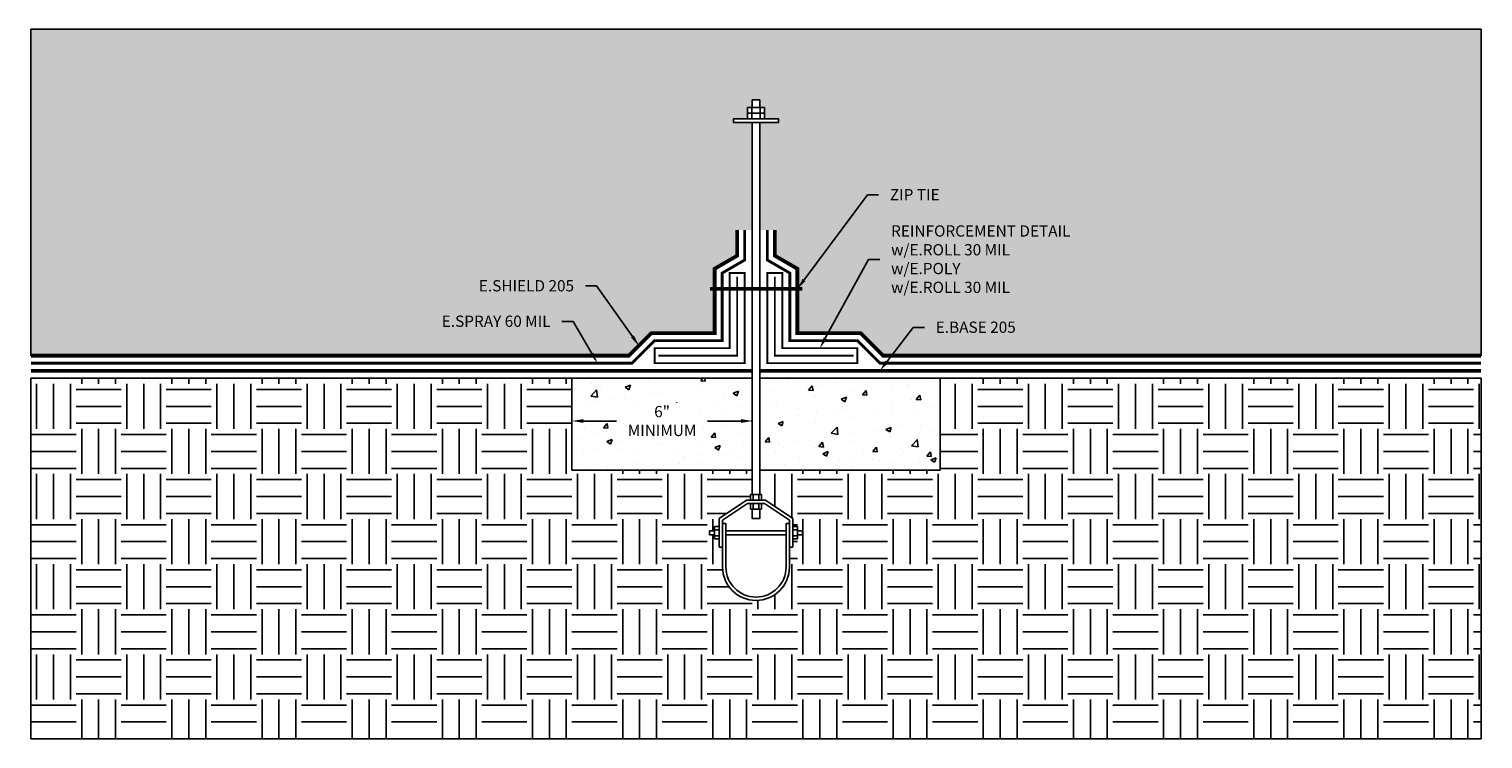
# Model space of a CAD drawing. Units: inches. Extents: x 284 to 332.3, y 135.2 to 158.8.
import ezdxf
from ezdxf import colors
from ezdxf.entities.mleader import LeaderData, LeaderLine
from ezdxf.math import Vec2, Vec3

# ---------------------------------------------------------------- set-up
doc = ezdxf.new("R2010")
doc.units = ezdxf.units.IN
doc.header["$MEASUREMENT"] = 0
doc.linetypes.add('DASHED2', pattern=[0.375, 0.25, -0.125])
doc.linetypes.add('PHANTOM2', pattern=[1.25, 0.625, -0.125, 0.125, -0.125, 0.125, -0.125])
for name, color, linetype, true_color in [('E-BASE 205', 7, 'PHANTOM2', 0x0929dc), ('E-POLY', 7, 'DASHED2', 0xe58597), ('E-ROLL 30', 7, 'Continuous', 0xb71538), ('E-SHIELD-205', 7, 'DASHED2', 0x489d73), ('E-SPRAY 60', 7, 'Continuous', 0xd20423)]:
    doc.layers.add(name, color=color, linetype=linetype, true_color=true_color)
for name, color, linetype in [('Z-Anchors', 4, 'Continuous'), ('Z-Conditions', 10, 'Continuous'), ('Z-TEXT', 3, 'Continuous')]:
    doc.layers.add(name, color=color, linetype=linetype)
doc.styles.add('ARIAL', font='arial.ttf')
doc.dimstyles.new('Arial', dxfattribs={"dimtxt": 0.125, "dimasz": 0.125, "dimexe": 0.125, "dimexo": 0.125, "dimgap": 0.125, "dimtad": 0, "dimtih": 1, "dimtoh": 1, "dimdec": 5, "dimzin": 0, "dimdsep": 46, "dimlunit": 4, "dimtxsty": 'ARIAL', "dimcen": 0.125, "dimclrd": 256, "dimclre": 256, "dimclrt": 256, "dimadec": 0, "dimazin": 0, "dimtfac": 1, "dimtdec": 5, "dimtofl": 0, "dimtmove": 0, "dimatfit": 3, "dimfxl": 1, "dimtfill": 1, "dimtfillclr": 256, "dimfrac": 2, "dimtolj": 1, "dimtzin": 0, "dimlwd": -1, "dimlwe": -1, "dimarcsym": 0})
pattern_1 = [(50, (0, 0), (1.7931505, -0.1568803), [0.1875, -2.0625]), (355, (0, 0), (-0.346878, 1.88048), [0.15, -1.65]), (100.45144, (0.1494, -0.013), (1.446272, 1.7236), [0.1593505, -1.752855]), (46.1842, (0, 0.5), (2.668103, -0.413798), [0.28125, -3.09375]), (96.6356, (0.2223, 0.4655), (2.336655, 2.435297), [0.239026, -2.629284]), (351.1842, (0, 0.5), (2.336655, 2.435297), [0.225, -2.475]), (21, (0.25, 0.375), (1.4922676, -1.006547), [0.1875, -2.0625]), (326, (0.25, 0.375), (0.608288, 1.812875), [0.15, -1.65]), (71.45144, (0.3744, 0.2911), (2.100556, 0.806328), [0.15935, -1.752855]), (37.5, (0, 0), (0.0303996, 0.8322346), [0, -1.63, 0, -1.675, 0, -1.65625]), (7.5, (0, 0), (0.6576738, 0.9860293), [0, -0.955, 0, -1.5925, 0, -0.63125]), (327.5, (-0.5575, 0), (1.3345561, -0.0563872), [0, -0.625, 0, -1.95, 0, -2.5875]), (317.5, (-0.8075, 0), (1.4579654, 0.2502625), [0, -0.8125, 0, -1.295, 0, -1.8375])]

# ---------------------------------------------------------------- blocks, each defined once
blk = doc.blocks.new('4inch Pipe Hanger')
at = {"layer": 'Z-Anchors'}
for p, q in [((-0.125, 15.292), (-0.125, 15.542)), ((0.125, 15.542), (-0.125, 15.542)), ((0.125, 15.292), (0.125, 15.542)), ((0.281, 15.292), (-0.281, 15.292)), ((-0.281, 15.101), (-0.281, 15.292)), ((-0.281, 15.101), (0.281, 15.101)), ((0.281, 15.101), (-0.281, 15.101)), ((-0.281, 14.91), (-0.281, 15.101)), ((-0.141, 15.101), (-0.141, 15.292)), ((-0.141, 14.91), (-0.141, 15.101)), ((0.141, 15.101), (0.141, 15.292)), ((0.141, 14.91), (0.141, 15.101)), ((0.281, 15.101), (0.281, 15.292)), ((0.281, 14.91), (0.281, 15.101)), ((-0.75, 14.785), (0.75, 14.785)), ((-0.281, 14.91), (0.281, 14.91)), ((-0.125, 2.41), (-0.125, 14.785)), ((0.125, 2.41), (0.125, 14.785)), ((-0.188, 2.223), (-0.188, 2.41)), ((0.188, 2.41), (-0.188, 2.41)), ((-0.188, 2.112), (-0.188, 1.924)), ((-0.094, 2.223), (-0.094, 2.41)), ((-0.094, 2.112), (-0.094, 1.924)), ((0.094, 2.223), (0.094, 2.41)), ((0.094, 2.112), (0.094, 1.924)), ((0.188, 2.223), (0.188, 2.41)), ((0.188, 2.112), (0.188, 1.924)), ((0.188, 1.924), (-0.188, 1.924)), ((-1.384, 1.21), (-1.546, 1.21)), ((-1.546, 1.073), (-1.546, 1.21)), ((-1.384, 1.073), (-1.546, 1.073)), ((-1.223, 1.347), (-1.384, 1.347)), ((-1.384, 0.936), (-1.384, 1.347)), ((-1.223, 1.244), (-1.384, 1.244)), ((-1.223, 1.038), (-1.384, 1.038)), ((-1, 1.21), (1, 1.21)), ((-1, 1.073), (1, 1.073)), ((1.223, 1.347), (1.384, 1.347)), ((1.384, 1.244), (1.223, 1.244)), ((1.384, 1.038), (1.223, 1.038)), ((1.384, 0.936), (1.384, 1.347)), ((1.384, 1.21), (1.546, 1.21)), ((1.384, 1.073), (1.546, 1.073)), ((1.546, 1.073), (1.546, 1.21)), ((-1.223, 0.936), (-1.384, 0.936)), ((1.223, 0.936), (1.384, 0.936))]:
    blk.add_line(p, q, dxfattribs=at)
for points in [[(-0.75, 14.785), (-0.75, 14.91), (0.75, 14.91), (0.75, 14.785)], [(1.111, 0.667), (1.223, 0.667), (1.223, 1.615), (0.311, 2.223), (-0.311, 2.223), (-1.223, 1.615), (-1.223, 0.667), (-1.111, 0.667)], [(-0.125, 1.924), (-0.125, 1.611), (0.125, 1.611), (0.125, 1.924)]]:
    blk.add_lwpolyline(points, dxfattribs=at)
blk.add_lwpolyline([(-0.278, 2.112), (0.278, 2.112), (1.111, 1.556), (1.111, 0, -1), (-1.111, 0), (-1.111, 1.556)], format="xyb", close=True, dxfattribs=at)
blk.add_lwpolyline([(1.111, 1.445), (1, 1.445), (1, 0, -1), (-1, 0), (-1, 1.445), (-1.111, 1.445)], format="xyb", dxfattribs=at)
blk = doc.blocks.new('*D13')
at = {"layer": 'Defpoints', "color": 0, "transparency": 16777216}
for p in [(302.014, 147.197), (308.014, 147.197), (302.014, 145.774)]:
    blk.add_point(p, dxfattribs=at)
at = {"layer": 'Z-TEXT', "transparency": 16777216}
for p, q in [((302.014, 146.822), (302.014, 145.399)), ((308.014, 146.822), (308.014, 145.399)), ((302.389, 145.774), (303.5, 145.774)), ((307.639, 145.774), (306.528, 145.774))]:
    blk.add_line(p, q, dxfattribs=at)
for points in [[(302.389, 145.837), (302.389, 145.712), (302.014, 145.774)], [(307.639, 145.837), (307.639, 145.712), (308.014, 145.774)]]:
    blk.add_solid(points, dxfattribs=at)
at = {"layer": 'Z-TEXT', "transparency": 16777216, "insert": (305.014, 145.774), "char_height": 0.375, "attachment_point": 5, "style": 'ARIAL', "bg_fill": 3, "box_fill_scale": 1.25, "bg_fill_color": 256, "bg_fill_true_color": 13158600, "bg_fill_transparency": 0}
blk.add_mtext('\\A1;6"\\PMINIMUM', dxfattribs=at)

msp = doc.modelspace()

# ---------------------------------------------------------------- hatches: boundary and pattern name
at = {"layer": 'Z-Conditions'}
h = msp.add_hatch(dxfattribs=at)
h.set_pattern_fill('AR-CONC', color=256, scale=0.25)
h.set_pattern_definition([(50, (261.9218, 140.9149), (1.79315, -0.15688), [0.1875, -2.0625]), (355, (261.9218, 140.9149), (-0.34688, 1.88048), [0.15, -1.65]), (100.4514, (262.0713, 140.9018), (1.446272, 1.7236), [0.15935, -1.752855]), (46.1842, (261.9218, 141.4149), (2.6681, -0.4138), [0.28125, -3.09375]), (96.6356, (262.1442, 141.3804), (2.336655, 2.4353), [0.23903, -2.62928]), (351.184, (261.9218, 141.415), (2.33665, 2.4353), [0.225, -2.475]), (21, (262.1718, 141.2899), (1.492268, -1.006547), [0.1875, -2.0625]), (326, (262.1718, 141.2899), (0.60829, 1.812875), [0.15, -1.65]), (71.4514, (262.2962, 141.206), (2.100556, 0.806328), [0.15935, -1.752855]), (37.5, (261.92184, 140.91486), (0.0303996, 0.8322346), [0, -1.63, 0, -1.675, 0, -1.65625]), (7.5, (261.9218, 140.9149), (0.657674, 0.986029), [0, -0.955, 0, -1.5925, 0, -0.63125]), (327.5, (261.36434, 140.91486), (1.334556, -0.056387), [0, -0.625, 0, -1.95, 0, -2.5875]), (317.5, (261.1143, 140.9149), (1.457965, 0.250262), [0, -0.8125, 0, -1.295, 0, -1.8375])])
h.paths.add_polyline_path([(308.888921, 158.813091), (284.013733, 158.813091), (284.013733, 147.947199), (303.91018, 147.947199), (304.66018, 148.697199), (306.763733, 148.697199), (306.763733, 150.841536), (307.513733, 151.274549), (307.513733, 152.130211), (308.013733, 152.130211), (308.013733, 155.699816), (307.388576, 155.699816), (307.388576, 155.82495), (307.857414, 155.82495), (307.857414, 156.016072), (307.857414, 156.207272), (308.013694, 156.207272), (308.013694, 156.457303), (308.263725, 156.457303), (308.263725, 156.207272), (308.420083, 156.207272), (308.420083, 156.016072), (308.420083, 155.82495), (308.888921, 155.82495), (308.888921, 155.699816), (308.263764, 155.699816), (308.263764, 152.130211), (308.763764, 152.130211), (308.763764, 151.274549), (309.513764, 150.841536), (309.513764, 148.697199), (311.617318, 148.697199), (312.367318, 147.947199), (332.263764, 147.947199), (332.263764, 158.813091)])
h = msp.add_hatch(dxfattribs=at)
h.set_pattern_fill('EARTH', color=256, scale=6)
h.set_pattern_definition([(0, (284.0137, 135.1972), (1.5, 1.5), [1.5, -1.5]), (0, (284.0137, 135.7597), (1.5, 1.5), [1.5, -1.5]), (0, (284.0137, 136.3222), (1.5, 1.5), [1.5, -1.5]), (90, (284.2012, 136.5097), (-1.5, 1.5), [1.5, -1.5]), (90, (284.7637, 136.5097), (-1.5, 1.5), [1.5, -1.5]), (90, (285.3262, 136.5097), (-1.5, 1.5), [1.5, -1.5])])
h.paths.add_polyline_path([(332.263764, 135.197199), (332.263764, 147.197199), (314.263764, 147.197199), (314.263764, 144.137631), (308.263764, 144.137631), (308.263764, 143.325234), (308.326292, 143.325234), (308.326292, 143.137573), (308.450231, 143.137573), (309.361434, 142.530338), (309.361434, 142.261375), (309.523046, 142.261375), (309.523046, 142.124574), (309.684486, 142.124574), (309.684486, 141.987599), (309.523046, 141.987599), (309.523046, 141.850625), (309.361434, 141.850625), (309.361434, 141.581663), (309.250138, 141.581663), (309.250138, 140.914864, -1), (307.027359, 140.914864), (307.027359, 141.581663), (306.916203, 141.581663), (306.916203, 141.850625), (306.754591, 141.850625), (306.754591, 141.987599), (306.593065, 141.987599), (306.593065, 142.124574), (306.754591, 142.124574), (306.754591, 142.261375), (306.916203, 142.261375), (306.916203, 142.530338), (307.827266, 143.137573), (307.951205, 143.137573), (307.951205, 143.325234), (308.013733, 143.325234), (308.013733, 144.137631), (302.013733, 144.137631), (302.013733, 147.197199), (284.013733, 147.197199), (284.013733, 135.197199)])
h = msp.add_hatch(dxfattribs=at)
h.set_pattern_fill('AR-CONC', color=256, scale=0.25)
h.set_pattern_definition(pattern_1)
h.paths.add_polyline_path([(308.013733, 144.137631), (308.013733, 147.197199), (302.013733, 147.197199), (302.013733, 144.137631)])
h = msp.add_hatch(dxfattribs=at)
h.set_pattern_fill('AR-CONC', color=256, scale=0.25)
h.set_pattern_definition(pattern_1)
h.paths.add_polyline_path([(314.263764, 144.137631), (314.263764, 147.197199), (308.263764, 147.197199), (308.263764, 144.137631)])

# ---------------------------------------------------------------- linework, layer by layer
at = {"layer": 'E-BASE 205', "ltscale": 0.25, "const_width": 0.125}
for points in [[(308.013733, 147.447199), (284.013733, 147.447199)], [(308.263764, 147.447199), (332.263764, 147.447199)]]:
    msp.add_lwpolyline(points, dxfattribs=at)
at = {"layer": 'E-POLY', "ltscale": 0.25, "const_width": 0.0625}
for points in [[(307.513733, 150.572199), (307.513733, 147.947199), (304.888733, 147.947199)], [(308.763764, 150.572199), (308.763764, 147.947199), (311.388764, 147.947199)]]:
    msp.add_lwpolyline(points, dxfattribs=at)
at = {"layer": 'E-ROLL 30', "const_width": 0.0625}
for points in [[(304.763733, 147.697199), (307.763733, 147.697199), (307.763733, 150.697199), (307.263733, 150.697199), (307.263733, 148.197199), (304.763733, 148.197199)], [(311.513764, 147.697199), (308.513764, 147.697199), (308.513764, 150.697199), (309.013764, 150.697199), (309.013764, 148.197199), (311.513764, 148.197199)]]:
    msp.add_lwpolyline(points, close=True, dxfattribs=at)
at = {"layer": 'E-SHIELD-205', "ltscale": 0.4, "const_width": 0.125}
for points in [[(307.513733, 152.130211), (307.513733, 151.274549), (306.763733, 150.841536), (306.763733, 148.697199), (304.66018, 148.697199), (303.91018, 147.947199), (284.013733, 147.947199)], [(308.763764, 152.130211), (308.763764, 151.274549), (309.513764, 150.841536), (309.513764, 148.697199), (311.617318, 148.697199), (312.367318, 147.947199), (332.263764, 147.947199)]]:
    msp.add_lwpolyline(points, dxfattribs=at)
at = {"layer": 'E-SPRAY 60', "ltscale": 0.5, "const_width": 0.09375}
for points in [[(307.763733, 152.130211), (307.763733, 151.130211), (307.013733, 150.697199), (307.013733, 148.447199), (304.763733, 148.447199), (304.013733, 147.697199), (284.013733, 147.697199)], [(308.513764, 152.130211), (308.513764, 151.130211), (309.263764, 150.697199), (309.263764, 148.447199), (311.513764, 148.447199), (312.263764, 147.697199), (332.263764, 147.697199)]]:
    msp.add_lwpolyline(points, dxfattribs=at)
at = {"layer": 'Z-Anchors', "const_width": 0.125}
msp.add_lwpolyline([(306.602985, 150.169448), (309.679138, 150.169448)], dxfattribs=at)
at = {"layer": 'Z-Conditions'}
for p, q in [((308.888921, 158.813091), (284.013733, 158.813091)), ((284.013733, 147.947199), (284.013733, 158.813091)), ((308.888921, 158.813091), (332.263764, 158.813091)), ((332.263764, 147.947199), (332.263764, 158.813091)), ((308.013733, 147.197199), (284.013733, 147.197199)), ((284.013733, 147.197199), (284.013733, 135.197199)), ((302.013733, 144.137631), (302.013733, 147.197199)), ((308.263764, 147.197199), (332.263764, 147.197199)), ((332.263764, 135.197199), (332.263764, 147.197199)), ((308.013733, 144.137631), (302.013733, 144.137631)), ((314.263764, 144.137631), (308.263764, 144.137631)), ((284.013733, 135.197199), (332.263764, 135.197199))]:
    msp.add_line(p, q, dxfattribs=at)

# ---------------------------------------------------------------- block references
msp.add_blockref('4inch Pipe Hanger', (308.138749, 140.914864))

# ---------------------------------------------------------------- next in the draw order: dimensions: what is measured, and where the dimension line sits
at = {"layer": 'Z-TEXT'}
dim = msp.add_linear_dim(base=(302.013733, 145.774474), p1=(308.013733, 147.197199), p2=(302.013733, 147.197199), angle=180, text='<>\\PMINIMUM', dimstyle='Arial', override={"dimscale": 3}, dxfattribs=at)
dim.commit()
dim.dimension.update_dxf_attribs({"geometry": '*D13', "text_midpoint": (305.013733, 145.774474), "dimtype": 161})

# ---------------------------------------------------------------- next in the draw order: leaders
ml = msp.add_multileader_mtext('Standard', dxfattribs=at)
ml.set_content('REINFORCEMENT DETAIL\\Pw/E.ROLL 30 MIL\\Pw/E.POLY\\Pw/E.ROLL 30 MIL', color=256, style='ARIAL')
ml.set_leader_properties(color=256, linetype='ByLayer', lineweight=-1)
ml.build(insert=Vec2(0, 0))
ml.multileader.update_dxf_attribs({"text_left_attachment_type": 2, "text_right_attachment_type": 2, "dogleg_length": 0.125, "arrow_head_size": 0.375, "scale": 3})
ctx = ml.context
ctx.base_point, ctx.scale, ctx.char_height, ctx.arrow_head_size, ctx.landing_gap_size, ctx.plane_origin = Vec3(312.259218, 151.142504), 3, 0.375, 0.375, 0.375, Vec3(310.714337, 152.581722)
ctx.left_attachment, ctx.right_attachment = 2, 2
notes = []
notes.append((ctx, [(0, (1, 1, 0), (311.884218, 151.142504), (1, 0), 0.375, [(0, [(310.263764, 148.197199)], 0, [])])]))
ctx.mtext.insert, ctx.mtext.flow_direction = Vec3(312.634218, 152.284131), 5
ctx.mtext.has_bg_fill, ctx.mtext.bg_color, ctx.mtext.bg_scale_factor, ctx.mtext.bg_transparency, ctx.mtext.use_window_bg_color = 1, -1027028792, 1.5, 0, 1
ml = msp.add_multileader_mtext('Standard', dxfattribs=at)
ml.set_content('E.SPRAY 60 MIL', color=256, style='ARIAL')
ml.set_leader_properties(color=256, linetype='ByLayer', lineweight=-1)
ml.build(insert=Vec2(0, 0))
ml.multileader.update_dxf_attribs({"text_left_attachment_type": 2, "text_right_attachment_type": 2, "dogleg_length": 0.125, "arrow_head_size": 0.375, "scale": 3})
ctx = ml.context
ctx.base_point, ctx.scale, ctx.char_height, ctx.arrow_head_size, ctx.landing_gap_size, ctx.plane_origin = Vec3(296.970001, 149.086834), 3, 0.375, 0.375, 0.375, Vec3(302.863521, 147.697199)
ctx.left_attachment, ctx.right_attachment, ctx.text_align_type = 2, 2, 2
notes.append((ctx, [(0, (1, 1, 0), (302.052964, 149.086834), (-1, 0), 0.375, [(0, [(302.863521, 147.697199)], 0, [])])]))
ctx.mtext.insert, ctx.mtext.alignment, ctx.mtext.flow_direction = Vec3(301.302964, 149.280729), 3, 5
ctx.mtext.has_bg_fill, ctx.mtext.bg_color, ctx.mtext.bg_scale_factor, ctx.mtext.bg_transparency, ctx.mtext.use_window_bg_color = 1, -1027028792, 1.5, 0, 1
for ctx, leaders in notes:
    for number, flags, end, landing, length, lines in leaders:
        leader = LeaderData()
        leader.index, (leader.has_last_leader_line, leader.has_dogleg_vector, leader.attachment_direction) = number, flags
        leader.last_leader_point, leader.dogleg_vector, leader.dogleg_length = Vec3(end), Vec3(landing), length
        for number, points, colour, breaks in lines:
            line = LeaderLine()
            line.index, line.vertices, line.color, line.breaks = number, Vec3.list(points), colors.encode_raw_color(colour), breaks
            leader.lines.append(line)
        ctx.leaders.append(leader)

# ---------------------------------------------------------------- next in the draw order: linework, layer by layer
at = {"layer": 'Z-Conditions'}
msp.add_line((314.263764, 147.197199), (314.263764, 144.137631), dxfattribs=at)

# ---------------------------------------------------------------- next in the draw order: leaders
at = {"layer": 'Z-TEXT'}
ml = msp.add_multileader_mtext('Standard', dxfattribs=at)
ml.set_content('ZIP TIE', color=256, style='ARIAL')
ml.set_leader_properties(color=256, linetype='ByLayer', lineweight=-1)
ml.build(insert=Vec2(0, 0))
ml.multileader.update_dxf_attribs({"text_left_attachment_type": 2, "text_right_attachment_type": 2, "dogleg_length": 0.125, "arrow_head_size": 0.375, "scale": 3})
ctx = ml.context
ctx.base_point, ctx.scale, ctx.char_height, ctx.arrow_head_size, ctx.landing_gap_size, ctx.plane_origin = Vec3(312.218596, 153.303251), 3, 0.375, 0.375, 0.375, Vec3(307.48797, 154.876385)
ctx.left_attachment, ctx.right_attachment = 2, 2
notes = []
notes.append((ctx, [(0, (1, 1, 0), (311.843596, 153.303251), (1, 0), 0.375, [(0, [(309.513764, 150.166508)], 0, [])])]))
ctx.mtext.insert, ctx.mtext.flow_direction = Vec3(312.593596, 153.490879), 5
ctx.mtext.has_bg_fill, ctx.mtext.bg_color, ctx.mtext.bg_scale_factor, ctx.mtext.bg_transparency, ctx.mtext.use_window_bg_color = 1, -1027028792, 1.5, 0, 1
ml = msp.add_multileader_mtext('Standard', dxfattribs=at)
ml.set_content('E.SHIELD 205', color=256, style='ARIAL')
ml.set_leader_properties(color=256, linetype='ByLayer', lineweight=-1)
ml.build(insert=Vec2(0, 0))
ml.multileader.update_dxf_attribs({"text_left_attachment_type": 2, "text_right_attachment_type": 2, "dogleg_length": 0.125, "arrow_head_size": 0.375, "scale": 3})
ctx = ml.context
ctx.base_point, ctx.scale, ctx.char_height, ctx.arrow_head_size, ctx.landing_gap_size, ctx.plane_origin = Vec3(298.366056, 150.267227), 3, 0.375, 0.375, 0.375, Vec3(303.646172, 148.877591)
ctx.left_attachment, ctx.right_attachment, ctx.text_align_type = 2, 2, 2
notes.append((ctx, [(0, (1, 1, 0), (302.835616, 150.267227), (-1, 0), 0.375, [(0, [(304.243372, 148.280391)], 0, [])])]))
ctx.mtext.insert, ctx.mtext.alignment, ctx.mtext.flow_direction = Vec3(302.085616, 150.461122), 3, 5
ctx.mtext.has_bg_fill, ctx.mtext.bg_color, ctx.mtext.bg_scale_factor, ctx.mtext.bg_transparency, ctx.mtext.use_window_bg_color = 1, -1027028792, 1.5, 0, 1
ml = msp.add_multileader_mtext('Standard', dxfattribs=at)
ml.set_content('E.BASE 205', color=256, style='ARIAL')
ml.set_leader_properties(color=256, linetype='ByLayer', lineweight=-1)
ml.build(insert=Vec2(0, 0))
ml.multileader.update_dxf_attribs({"text_left_attachment_type": 2, "text_right_attachment_type": 2, "dogleg_length": 0.125, "arrow_head_size": 0.375, "scale": 3})
ctx = ml.context
ctx.base_point, ctx.scale, ctx.char_height, ctx.arrow_head_size, ctx.landing_gap_size, ctx.plane_origin = Vec3(313.74432, 148.887771), 3, 0.375, 0.375, 0.375, Vec3(312.263764, 147.447199)
ctx.left_attachment, ctx.right_attachment = 2, 2
notes.append((ctx, [(0, (1, 1, 0), (313.36932, 148.887771), (1, 0), 0.375, [(0, [(312.263764, 147.447199)], 0, [])])]))
ctx.mtext.insert, ctx.mtext.flow_direction = Vec3(314.11932, 149.081666), 5
ctx.mtext.has_bg_fill, ctx.mtext.bg_color, ctx.mtext.bg_scale_factor, ctx.mtext.bg_transparency, ctx.mtext.use_window_bg_color = 1, -1027028792, 1.5, 0, 1
for ctx, leaders in notes:
    for number, flags, end, landing, length, lines in leaders:
        leader = LeaderData()
        leader.index, (leader.has_last_leader_line, leader.has_dogleg_vector, leader.attachment_direction) = number, flags
        leader.last_leader_point, leader.dogleg_vector, leader.dogleg_length = Vec3(end), Vec3(landing), length
        for number, points, colour, breaks in lines:
            line = LeaderLine()
            line.index, line.vertices, line.color, line.breaks = number, Vec3.list(points), colors.encode_raw_color(colour), breaks
            leader.lines.append(line)
        ctx.leaders.append(leader)

doc.saveas('drawing.dxf')
